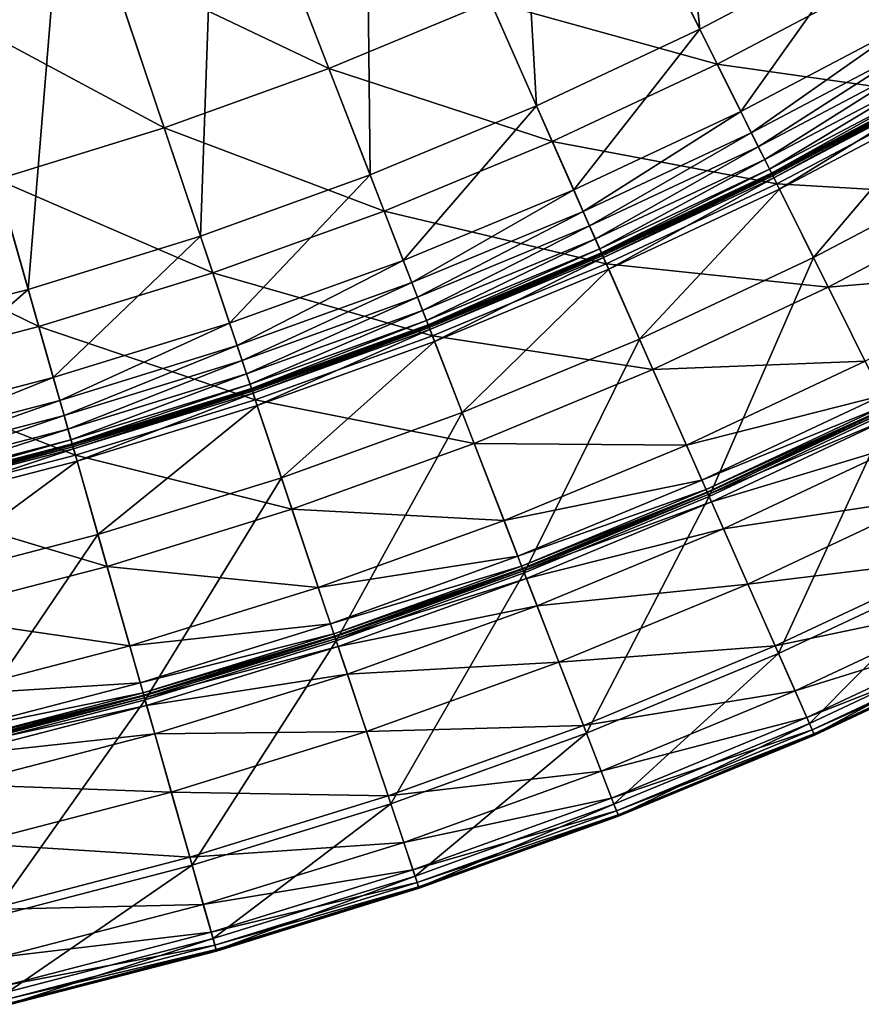
# Model space of a CAD drawing. Extents: x -144 to 144, y -144 to 144.
# Drawn here: x 33 to 60, y -140 to -109 of the extents above; entities that cross this region are included whole.
import ezdxf

# ---------------------------------------------------------------- set-up
doc = ezdxf.new("R2010")
doc.units = 0
doc.header["$MEASUREMENT"] = 0
doc.layers.get('0').update_dxf_attribs({"linetype": 'CONTINUOUS'})

msp = doc.modelspace()

# ---------------------------------------------------------------- linework, layer by layer
for points in [[(54.65, -109.74, 43.43), (53.17, -95.448, 43.43), (48.705, -97.802, 43.43)], [(54.65, -109.74, 43.43), (59.661, -107.099, 43.43), (53.17, -95.448, 43.43)], [(49.523, -112.147, 43.43), (48.705, -97.802, 43.43), (44.136, -99.946, 43.43)], [(49.523, -112.147, 43.43), (54.65, -109.74, 43.43), (48.705, -97.802, 43.43)], [(44.291, -114.314, 43.43), (44.136, -99.946, 43.43), (39.472, -101.878, 43.43)], [(44.291, -114.314, 43.43), (49.523, -112.147, 43.43), (44.136, -99.946, 43.43)], [(38.963, -116.237, 43.43), (39.472, -101.878, 43.43), (34.724, -103.592, 43.43)], [(38.963, -116.237, 43.43), (44.291, -114.314, 43.43), (39.472, -101.878, 43.43)], [(33.553, -117.913, 43.43), (34.724, -103.592, 43.43), (29.903, -105.085, 43.43)], [(33.553, -117.913, 43.43), (38.963, -116.237, 43.43), (34.724, -103.592, 43.43)], [(61.065, -109.619, 43.43), (64.544, -104.23, 43.43), (59.661, -107.099, 43.43)], [(28.071, -119.336, 43.43), (33.553, -117.913, 43.43), (29.903, -105.085, 43.43)], [(42.995, -110.97, -0.706), (36.091, -107.669, -2.911), (41.026, -105.887, -2.911)], [(48.075, -108.866, -0.706), (42.995, -110.97, -0.706), (41.026, -105.887, -2.911)], [(55.193, -110.831, 1.348), (48.075, -108.866, -0.706), (53.052, -106.53, -0.706)], [(60.254, -108.164, 1.348), (55.193, -110.831, 1.348), (53.052, -106.53, -0.706)], [(55.936, -112.322, 43.43), (59.661, -107.099, 43.43), (54.65, -109.74, 43.43)], [(55.936, -112.322, 43.43), (61.065, -109.619, 43.43), (59.661, -107.099, 43.43)], [(37.823, -112.837, -0.706), (31.08, -109.221, -2.911), (36.091, -107.669, -2.911)], [(42.995, -110.97, -0.706), (37.823, -112.837, -0.706), (36.091, -107.669, -2.911)], [(62.3, -111.836, 3.281), (55.193, -110.831, 1.348), (60.254, -108.164, 1.348)], [(50.015, -113.261, 1.348), (42.995, -110.97, -0.706), (48.075, -108.866, -0.706)], [(55.193, -110.831, 1.348), (50.015, -113.261, 1.348), (48.075, -108.866, -0.706)], [(37.823, -112.837, -0.706), (32.571, -114.463, -0.706), (31.08, -109.221, -2.911)], [(50.689, -114.786, 43.43), (54.65, -109.74, 43.43), (49.523, -112.147, 43.43)], [(50.689, -114.786, 43.43), (55.936, -112.322, 43.43), (54.65, -109.74, 43.43)], [(56.269, -112.991, 43.43), (61.065, -109.619, 43.43), (55.936, -112.322, 43.43)], [(56.269, -112.991, 43.43), (61.428, -110.272, 43.43), (61.065, -109.619, 43.43)], [(56.489, -113.432, 43.43), (61.428, -110.272, 43.43), (56.269, -112.991, 43.43)], [(56.489, -113.432, 43.43), (61.668, -110.703, 43.43), (61.428, -110.272, 43.43)], [(56.688, -113.833, 43.421), (61.668, -110.703, 43.43), (56.489, -113.432, 43.43)], [(56.688, -113.833, 43.421), (61.886, -111.094, 43.421), (61.668, -110.703, 43.43)], [(44.731, -115.45, 1.348), (37.823, -112.837, -0.706), (42.995, -110.97, -0.706)], [(50.015, -113.261, 1.348), (44.731, -115.45, 1.348), (42.995, -110.97, -0.706)], [(57.068, -114.594, 3.281), (50.015, -113.261, 1.348), (55.193, -110.831, 1.348)], [(62.3, -111.836, 3.281), (57.068, -114.594, 3.281), (55.193, -110.831, 1.348)], [(56.839, -114.136, 43.362), (61.886, -111.094, 43.421), (56.688, -113.833, 43.421)], [(56.839, -114.136, 43.362), (62.051, -111.389, 43.362), (61.886, -111.094, 43.421)], [(56.902, -114.262, 42.87), (62.051, -111.389, 43.362), (56.839, -114.136, 43.362)], [(56.902, -114.262, 42.87), (62.119, -111.512, 42.87), (62.051, -111.389, 43.362)], [(56.911, -114.279, 40.251), (62.119, -111.512, 42.87), (56.902, -114.262, 42.87)], [(56.911, -114.279, 40.251), (62.129, -111.529, 40.251), (62.119, -111.512, 42.87)], [(56.912, -114.282, 26.084), (62.129, -111.529, 28.746), (56.911, -114.279, 28.746)], [(56.911, -114.279, 28.746), (62.129, -111.529, 28.746), (62.129, -111.529, 34.507)], [(56.911, -114.279, 28.746), (62.129, -111.529, 34.507), (56.911, -114.279, 34.507)], [(56.911, -114.279, 34.507), (62.129, -111.529, 34.507), (62.129, -111.529, 40.251)], [(56.911, -114.279, 34.507), (62.129, -111.529, 40.251), (56.911, -114.279, 40.251)], [(56.912, -114.282, 26.084), (62.13, -111.532, 26.084), (62.129, -111.529, 28.746)], [(56.921, -114.3, 25.549), (62.13, -111.532, 26.084), (56.912, -114.282, 26.084)], [(56.921, -114.3, 25.549), (62.14, -111.549, 25.549), (62.13, -111.532, 26.084)], [(56.943, -114.344, 25.47), (62.14, -111.549, 25.549), (56.921, -114.3, 25.549)], [(56.943, -114.344, 25.47), (62.163, -111.592, 25.47), (62.14, -111.549, 25.549)], [(56.972, -114.403, 25.459), (62.163, -111.592, 25.47), (56.943, -114.344, 25.47)], [(56.972, -114.403, 25.459), (62.196, -111.65, 25.459), (62.163, -111.592, 25.47)], [(57.152, -114.763, 25.459), (62.196, -111.65, 25.459), (56.972, -114.403, 25.459)], [(57.152, -114.763, 25.459), (62.391, -112.001, 25.459), (62.196, -111.65, 25.459)], [(64.066, -115.008, 5.088), (57.068, -114.594, 3.281), (62.3, -111.836, 3.281)], [(58.222, -116.913, 25.459), (62.391, -112.001, 25.459), (57.152, -114.763, 25.459)], [(58.222, -116.913, 25.459), (63.56, -114.099, 25.459), (62.391, -112.001, 25.459)], [(45.333, -117.004, 43.43), (49.523, -112.147, 43.43), (44.291, -114.314, 43.43)], [(45.333, -117.004, 43.43), (50.689, -114.786, 43.43), (49.523, -112.147, 43.43)], [(50.99, -115.469, 43.43), (55.936, -112.322, 43.43), (50.689, -114.786, 43.43)], [(50.99, -115.469, 43.43), (56.269, -112.991, 43.43), (55.936, -112.322, 43.43)], [(39.351, -117.393, 1.348), (32.571, -114.463, -0.706), (37.823, -112.837, -0.706)], [(44.731, -115.45, 1.348), (39.351, -117.393, 1.348), (37.823, -112.837, -0.706)], [(51.189, -115.92, 43.43), (56.269, -112.991, 43.43), (50.99, -115.469, 43.43)], [(51.189, -115.92, 43.43), (56.489, -113.432, 43.43), (56.269, -112.991, 43.43)], [(51.714, -117.107, 3.281), (44.731, -115.45, 1.348), (50.015, -113.261, 1.348)], [(57.068, -114.594, 3.281), (51.714, -117.107, 3.281), (50.015, -113.261, 1.348)], [(51.37, -116.329, 43.421), (56.489, -113.432, 43.43), (51.189, -115.92, 43.43)], [(51.37, -116.329, 43.421), (56.688, -113.833, 43.421), (56.489, -113.432, 43.43)], [(51.507, -116.639, 43.362), (56.688, -113.833, 43.421), (51.37, -116.329, 43.421)], [(51.507, -116.639, 43.362), (56.839, -114.136, 43.362), (56.688, -113.833, 43.421)], [(51.564, -116.767, 42.87), (56.839, -114.136, 43.362), (51.507, -116.639, 43.362)], [(51.564, -116.767, 42.87), (56.902, -114.262, 42.87), (56.839, -114.136, 43.362)], [(60.63, -121.747, 25.459), (63.56, -114.099, 25.459), (58.222, -116.913, 25.459)], [(33.886, -119.084, 1.348), (27.25, -115.845, -0.706), (32.571, -114.463, -0.706)], [(39.351, -117.393, 1.348), (33.886, -119.084, 1.348), (32.571, -114.463, -0.706)], [(39.88, -118.972, 43.43), (44.291, -114.314, 43.43), (38.963, -116.237, 43.43)], [(39.88, -118.972, 43.43), (45.333, -117.004, 43.43), (44.291, -114.314, 43.43)], [(51.572, -116.786, 40.251), (56.902, -114.262, 42.87), (51.564, -116.767, 42.87)], [(51.572, -116.786, 40.251), (56.911, -114.279, 40.251), (56.902, -114.262, 42.87)], [(51.573, -116.788, 26.084), (56.911, -114.279, 28.746), (51.572, -116.786, 28.746)], [(51.572, -116.786, 28.746), (56.911, -114.279, 28.746), (56.911, -114.279, 34.507)], [(51.572, -116.786, 28.746), (56.911, -114.279, 34.507), (51.572, -116.786, 34.507)], [(51.572, -116.786, 34.507), (56.911, -114.279, 34.507), (56.911, -114.279, 40.251)], [(51.572, -116.786, 34.507), (56.911, -114.279, 40.251), (51.572, -116.786, 40.251)], [(51.573, -116.788, 26.084), (56.912, -114.282, 26.084), (56.911, -114.279, 28.746)], [(51.581, -116.807, 25.549), (56.912, -114.282, 26.084), (51.573, -116.788, 26.084)], [(51.581, -116.807, 25.549), (56.921, -114.3, 25.549), (56.912, -114.282, 26.084)], [(51.601, -116.851, 25.47), (56.921, -114.3, 25.549), (51.581, -116.807, 25.549)], [(51.601, -116.851, 25.47), (56.943, -114.344, 25.47), (56.921, -114.3, 25.549)], [(51.627, -116.911, 25.459), (56.943, -114.344, 25.47), (51.601, -116.851, 25.47)], [(51.627, -116.911, 25.459), (56.972, -114.403, 25.459), (56.943, -114.344, 25.47)], [(51.79, -117.279, 25.459), (56.972, -114.403, 25.459), (51.627, -116.911, 25.459)], [(51.79, -117.279, 25.459), (57.152, -114.763, 25.459), (56.972, -114.403, 25.459)], [(45.603, -117.7, 43.43), (50.689, -114.786, 43.43), (45.333, -117.004, 43.43)], [(45.603, -117.7, 43.43), (50.99, -115.469, 43.43), (50.689, -114.786, 43.43)], [(58.686, -117.844, 5.088), (51.714, -117.107, 3.281), (57.068, -114.594, 3.281)], [(52.76, -119.476, 25.459), (57.152, -114.763, 25.459), (51.79, -117.279, 25.459)], [(52.76, -119.476, 25.459), (58.222, -116.913, 25.459), (57.152, -114.763, 25.459)], [(64.066, -115.008, 5.088), (58.686, -117.844, 5.088), (57.068, -114.594, 3.281)], [(65.331, -117.278, 6.458), (58.686, -117.844, 5.088), (64.066, -115.008, 5.088)], [(46.25, -119.37, 3.281), (39.351, -117.393, 1.348), (44.731, -115.45, 1.348)], [(51.714, -117.107, 3.281), (46.25, -119.37, 3.281), (44.731, -115.45, 1.348)], [(45.781, -118.16, 43.43), (50.99, -115.469, 43.43), (45.603, -117.7, 43.43)], [(45.781, -118.16, 43.43), (51.189, -115.92, 43.43), (50.99, -115.469, 43.43)], [(33.886, -119.084, 1.348), (28.35, -120.522, 1.348), (27.25, -115.845, -0.706)], [(45.942, -118.577, 43.421), (51.189, -115.92, 43.43), (45.781, -118.16, 43.43)], [(45.942, -118.577, 43.421), (51.37, -116.329, 43.421), (51.189, -115.92, 43.43)], [(34.342, -120.687, 43.43), (38.963, -116.237, 43.43), (33.553, -117.913, 43.43)], [(34.342, -120.687, 43.43), (39.88, -118.972, 43.43), (38.963, -116.237, 43.43)], [(46.065, -118.893, 43.362), (51.37, -116.329, 43.421), (45.942, -118.577, 43.421)], [(46.065, -118.893, 43.362), (51.507, -116.639, 43.362), (51.37, -116.329, 43.421)], [(46.115, -119.024, 42.87), (51.507, -116.639, 43.362), (46.065, -118.893, 43.362)], [(46.115, -119.024, 42.87), (51.564, -116.767, 42.87), (51.507, -116.639, 43.362)], [(46.123, -119.042, 40.251), (51.564, -116.767, 42.87), (46.115, -119.024, 42.87)], [(46.123, -119.042, 40.251), (51.572, -116.786, 40.251), (51.564, -116.767, 42.87)], [(46.124, -119.045, 26.084), (51.572, -116.786, 28.746), (46.123, -119.042, 28.746)], [(46.123, -119.042, 28.746), (51.572, -116.786, 28.746), (51.572, -116.786, 34.507)], [(46.123, -119.042, 28.746), (51.572, -116.786, 34.507), (46.123, -119.042, 34.507)], [(46.123, -119.042, 34.507), (51.572, -116.786, 34.507), (51.572, -116.786, 40.251)], [(46.123, -119.042, 34.507), (51.572, -116.786, 40.251), (46.123, -119.042, 40.251)], [(46.124, -119.045, 26.084), (51.573, -116.788, 26.084), (51.572, -116.786, 28.746)], [(46.131, -119.064, 25.549), (51.573, -116.788, 26.084), (46.124, -119.045, 26.084)], [(46.131, -119.064, 25.549), (51.581, -116.807, 25.549), (51.573, -116.788, 26.084)], [(46.148, -119.109, 25.47), (51.581, -116.807, 25.549), (46.131, -119.064, 25.549)], [(46.148, -119.109, 25.47), (51.601, -116.851, 25.47), (51.581, -116.807, 25.549)], [(46.172, -119.171, 25.459), (51.601, -116.851, 25.47), (46.148, -119.109, 25.47)], [(46.172, -119.171, 25.459), (51.627, -116.911, 25.459), (51.601, -116.851, 25.47)], [(46.318, -119.546, 25.459), (51.627, -116.911, 25.459), (46.172, -119.171, 25.459)], [(46.318, -119.546, 25.459), (51.79, -117.279, 25.459), (51.627, -116.911, 25.459)], [(54.942, -124.417, 25.459), (58.222, -116.913, 25.459), (52.76, -119.476, 25.459)], [(54.942, -124.417, 25.459), (60.63, -121.747, 25.459), (58.222, -116.913, 25.459)], [(40.117, -119.68, 43.43), (45.333, -117.004, 43.43), (39.88, -118.972, 43.43)], [(40.117, -119.68, 43.43), (45.603, -117.7, 43.43), (45.333, -117.004, 43.43)], [(53.18, -120.428, 5.088), (46.25, -119.37, 3.281), (51.714, -117.107, 3.281)], [(58.686, -117.844, 5.088), (53.18, -120.428, 5.088), (51.714, -117.107, 3.281)], [(40.687, -121.379, 3.281), (33.886, -119.084, 1.348), (39.351, -117.393, 1.348)], [(46.25, -119.37, 3.281), (40.687, -121.379, 3.281), (39.351, -117.393, 1.348)], [(47.185, -121.785, 25.459), (51.79, -117.279, 25.459), (46.318, -119.546, 25.459)], [(47.185, -121.785, 25.459), (52.76, -119.476, 25.459), (51.79, -117.279, 25.459)], [(65.331, -117.278, 6.458), (59.844, -120.169, 6.458), (58.686, -117.844, 5.088)], [(40.274, -120.148, 43.43), (45.603, -117.7, 43.43), (40.117, -119.68, 43.43)], [(40.274, -120.148, 43.43), (45.781, -118.16, 43.43), (45.603, -117.7, 43.43)], [(59.844, -120.169, 6.458), (53.18, -120.428, 5.088), (58.686, -117.844, 5.088)], [(28.731, -122.144, 43.43), (33.553, -117.913, 43.43), (28.071, -119.336, 43.43)], [(28.731, -122.144, 43.43), (34.342, -120.687, 43.43), (33.553, -117.913, 43.43)], [(40.416, -120.572, 43.421), (45.781, -118.16, 43.43), (40.274, -120.148, 43.43)], [(40.416, -120.572, 43.421), (45.942, -118.577, 43.421), (45.781, -118.16, 43.43)], [(40.524, -120.893, 43.362), (45.942, -118.577, 43.421), (40.416, -120.572, 43.421)], [(40.524, -120.893, 43.362), (46.065, -118.893, 43.362), (45.942, -118.577, 43.421)], [(35.037, -123.128, 3.281), (28.35, -120.522, 1.348), (33.886, -119.084, 1.348)], [(40.687, -121.379, 3.281), (35.037, -123.128, 3.281), (33.886, -119.084, 1.348)], [(34.547, -121.405, 43.43), (39.88, -118.972, 43.43), (34.342, -120.687, 43.43)], [(34.547, -121.405, 43.43), (40.117, -119.68, 43.43), (39.88, -118.972, 43.43)], [(40.569, -121.026, 42.87), (46.065, -118.893, 43.362), (40.524, -120.893, 43.362)], [(40.569, -121.026, 42.87), (46.115, -119.024, 42.87), (46.065, -118.893, 43.362)], [(40.575, -121.045, 40.251), (46.115, -119.024, 42.87), (40.569, -121.026, 42.87)], [(40.575, -121.045, 40.251), (46.123, -119.042, 40.251), (46.115, -119.024, 42.87)], [(40.576, -121.048, 26.084), (46.123, -119.042, 28.746), (40.575, -121.045, 28.746)], [(40.575, -121.045, 28.746), (46.123, -119.042, 28.746), (46.123, -119.042, 34.507)], [(40.575, -121.045, 28.746), (46.123, -119.042, 34.507), (40.575, -121.045, 34.507)], [(40.575, -121.045, 34.507), (46.123, -119.042, 34.507), (46.123, -119.042, 40.251)], [(40.575, -121.045, 34.507), (46.123, -119.042, 40.251), (40.575, -121.045, 40.251)], [(40.576, -121.048, 26.084), (46.124, -119.045, 26.084), (46.123, -119.042, 28.746)], [(40.582, -121.067, 25.549), (46.124, -119.045, 26.084), (40.576, -121.048, 26.084)], [(40.582, -121.067, 25.549), (46.131, -119.064, 25.549), (46.124, -119.045, 26.084)], [(40.598, -121.113, 25.47), (46.131, -119.064, 25.549), (40.582, -121.067, 25.549)], [(40.598, -121.113, 25.47), (46.148, -119.109, 25.47), (46.131, -119.064, 25.549)], [(40.619, -121.176, 25.459), (46.148, -119.109, 25.47), (40.598, -121.113, 25.47)], [(40.619, -121.176, 25.459), (46.172, -119.171, 25.459), (46.148, -119.109, 25.47)], [(40.747, -121.557, 25.459), (46.172, -119.171, 25.459), (40.619, -121.176, 25.459)], [(47.561, -122.755, 5.088), (40.687, -121.379, 3.281), (46.25, -119.37, 3.281)], [(40.747, -121.557, 25.459), (46.318, -119.546, 25.459), (46.172, -119.171, 25.459)], [(53.18, -120.428, 5.088), (47.561, -122.755, 5.088), (46.25, -119.37, 3.281)], [(34.682, -121.879, 43.43), (40.117, -119.68, 43.43), (34.547, -121.405, 43.43)], [(34.682, -121.879, 43.43), (40.274, -120.148, 43.43), (40.117, -119.68, 43.43)], [(41.51, -123.834, 25.459), (46.318, -119.546, 25.459), (40.747, -121.557, 25.459)], [(41.51, -123.834, 25.459), (47.185, -121.785, 25.459), (46.318, -119.546, 25.459)], [(49.137, -126.822, 25.459), (52.76, -119.476, 25.459), (47.185, -121.785, 25.459)], [(49.137, -126.822, 25.459), (54.942, -124.417, 25.459), (52.76, -119.476, 25.459)], [(34.804, -122.31, 43.421), (40.274, -120.148, 43.43), (34.682, -121.879, 43.43)], [(34.804, -122.31, 43.421), (40.416, -120.572, 43.421), (40.274, -120.148, 43.43)], [(59.844, -120.169, 6.458), (54.23, -122.805, 6.458), (53.18, -120.428, 5.088)], [(60.381, -121.247, 7.131), (54.23, -122.805, 6.458), (59.844, -120.169, 6.458)], [(35.037, -123.128, 3.281), (29.312, -124.614, 3.281), (28.35, -120.522, 1.348)], [(34.897, -122.636, 43.362), (40.416, -120.572, 43.421), (34.804, -122.31, 43.421)], [(34.897, -122.636, 43.362), (40.524, -120.893, 43.362), (40.416, -120.572, 43.421)], [(54.23, -122.805, 6.458), (47.561, -122.755, 5.088), (53.18, -120.428, 5.088)], [(28.902, -122.871, 43.43), (34.342, -120.687, 43.43), (28.731, -122.144, 43.43)], [(28.902, -122.871, 43.43), (34.547, -121.405, 43.43), (34.342, -120.687, 43.43)], [(34.935, -122.771, 42.87), (40.524, -120.893, 43.362), (34.897, -122.636, 43.362)], [(34.935, -122.771, 42.87), (40.569, -121.026, 42.87), (40.524, -120.893, 43.362)], [(34.941, -122.79, 40.251), (40.569, -121.026, 42.87), (34.935, -122.771, 42.87)], [(34.941, -122.79, 40.251), (40.575, -121.045, 40.251), (40.569, -121.026, 42.87)], [(34.942, -122.793, 26.084), (40.575, -121.045, 28.746), (34.941, -122.79, 28.746)], [(34.941, -122.79, 28.746), (40.575, -121.045, 28.746), (40.575, -121.045, 34.507)], [(34.941, -122.79, 28.746), (40.575, -121.045, 34.507), (34.941, -122.79, 34.507)], [(34.941, -122.79, 34.507), (40.575, -121.045, 34.507), (40.575, -121.045, 40.251)], [(34.941, -122.79, 34.507), (40.575, -121.045, 40.251), (34.941, -122.79, 40.251)], [(34.942, -122.793, 26.084), (40.576, -121.048, 26.084), (40.575, -121.045, 28.746)], [(34.947, -122.812, 25.549), (40.576, -121.048, 26.084), (34.942, -122.793, 26.084)], [(34.947, -122.812, 25.549), (40.582, -121.067, 25.549), (40.576, -121.048, 26.084)], [(34.96, -122.859, 25.47), (40.582, -121.067, 25.549), (34.947, -122.812, 25.549)], [(34.96, -122.859, 25.47), (40.598, -121.113, 25.47), (40.582, -121.067, 25.549)], [(34.978, -122.922, 25.459), (40.598, -121.113, 25.47), (34.96, -122.859, 25.47)], [(34.978, -122.922, 25.459), (40.619, -121.176, 25.459), (40.598, -121.113, 25.47)], [(35.088, -123.309, 25.459), (40.619, -121.176, 25.459), (34.978, -122.922, 25.459)], [(35.088, -123.309, 25.459), (40.747, -121.557, 25.459), (40.619, -121.176, 25.459)], [(60.381, -121.247, 7.131), (54.716, -123.906, 7.131), (54.23, -122.805, 6.458)], [(60.528, -121.542, 7.366), (54.716, -123.906, 7.131), (60.381, -121.247, 7.131)], [(29.015, -123.351, 43.43), (34.547, -121.405, 43.43), (28.902, -122.871, 43.43)], [(29.015, -123.351, 43.43), (34.682, -121.879, 43.43), (34.547, -121.405, 43.43)], [(41.84, -124.821, 5.088), (35.037, -123.128, 3.281), (40.687, -121.379, 3.281)], [(35.746, -125.619, 25.459), (40.747, -121.557, 25.459), (35.088, -123.309, 25.459)], [(35.746, -125.619, 25.459), (41.51, -123.834, 25.459), (40.747, -121.557, 25.459)], [(47.561, -122.755, 5.088), (41.84, -124.821, 5.088), (40.687, -121.379, 3.281)], [(60.528, -121.542, 7.366), (54.849, -124.207, 7.366), (54.716, -123.906, 7.131)], [(60.563, -121.614, 7.589), (54.849, -124.207, 7.366), (60.528, -121.542, 7.366)], [(29.118, -123.787, 43.421), (34.682, -121.879, 43.43), (29.015, -123.351, 43.43)], [(29.118, -123.787, 43.421), (34.804, -122.31, 43.421), (34.682, -121.879, 43.43)], [(43.226, -128.955, 25.459), (47.185, -121.785, 25.459), (41.51, -123.834, 25.459)], [(43.226, -128.955, 25.459), (49.137, -126.822, 25.459), (47.185, -121.785, 25.459)], [(60.563, -121.614, 7.589), (54.882, -124.281, 7.589), (54.849, -124.207, 7.366)], [(60.568, -121.624, 8.371), (54.882, -124.281, 7.589), (60.563, -121.614, 7.589)], [(60.568, -121.624, 8.371), (54.886, -124.291, 8.371), (54.882, -124.281, 7.589)], [(60.572, -121.632, 13.298), (54.886, -124.291, 13.039), (60.568, -121.624, 13.039)], [(60.568, -121.624, 13.039), (54.886, -124.291, 13.039), (54.886, -124.291, 12.658)], [(60.568, -121.624, 13.039), (54.886, -124.291, 12.658), (60.568, -121.624, 12.658)], [(60.568, -121.624, 12.658), (54.886, -124.291, 12.658), (54.886, -124.291, 11.742)], [(60.568, -121.624, 12.658), (54.886, -124.291, 11.742), (60.568, -121.624, 11.742)], [(60.568, -121.624, 11.742), (54.886, -124.291, 11.742), (54.886, -124.291, 10.032)], [(60.568, -121.624, 11.742), (54.886, -124.291, 10.032), (60.568, -121.624, 10.032)], [(60.568, -121.624, 10.032), (54.886, -124.291, 10.032), (54.886, -124.291, 8.371)], [(60.568, -121.624, 10.032), (54.886, -124.291, 8.371), (60.568, -121.624, 8.371)], [(60.572, -121.632, 13.298), (54.89, -124.299, 13.298), (54.886, -124.291, 13.039)], [(60.6, -121.687, 13.49), (54.89, -124.299, 13.298), (60.572, -121.632, 13.298)], [(60.6, -121.687, 13.49), (54.915, -124.356, 13.49), (54.89, -124.299, 13.298)], [(60.713, -121.914, 13.568), (54.915, -124.356, 13.49), (60.6, -121.687, 13.49)], [(60.713, -121.914, 13.568), (55.017, -124.587, 13.568), (54.915, -124.356, 13.49)], [(57.124, -129.358, 25.459), (60.63, -121.747, 25.459), (54.942, -124.417, 25.459)], [(61.125, -122.742, 13.58), (55.017, -124.587, 13.568), (60.713, -121.914, 13.568)], [(57.124, -129.358, 25.459), (63.038, -126.582, 25.459), (60.63, -121.747, 25.459)], [(29.195, -124.116, 43.362), (34.804, -122.31, 43.421), (29.118, -123.787, 43.421)], [(29.195, -124.116, 43.362), (34.897, -122.636, 43.362), (34.804, -122.31, 43.421)], [(29.227, -124.253, 42.87), (34.897, -122.636, 43.362), (29.195, -124.116, 43.362)], [(29.227, -124.253, 42.87), (34.935, -122.771, 42.87), (34.897, -122.636, 43.362)], [(29.232, -124.272, 40.251), (34.935, -122.771, 42.87), (29.227, -124.253, 42.87)], [(29.232, -124.272, 40.251), (34.941, -122.79, 40.251), (34.935, -122.771, 42.87)], [(29.233, -124.275, 26.084), (34.941, -122.79, 28.746), (29.232, -124.272, 28.746)], [(29.232, -124.272, 28.746), (34.941, -122.79, 28.746), (34.941, -122.79, 34.507)], [(29.232, -124.272, 28.746), (34.941, -122.79, 34.507), (29.232, -124.272, 34.507)], [(29.232, -124.272, 34.507), (34.941, -122.79, 34.507), (34.941, -122.79, 40.251)], [(29.232, -124.272, 34.507), (34.941, -122.79, 40.251), (29.232, -124.272, 40.251)], [(29.233, -124.275, 26.084), (34.942, -122.793, 26.084), (34.941, -122.79, 28.746)], [(29.237, -124.295, 25.549), (34.942, -122.793, 26.084), (29.233, -124.275, 26.084)], [(29.237, -124.295, 25.549), (34.947, -122.812, 25.549), (34.942, -122.793, 26.084)], [(29.248, -124.342, 25.47), (34.947, -122.812, 25.549), (29.237, -124.295, 25.549)], [(29.248, -124.342, 25.47), (34.96, -122.859, 25.47), (34.947, -122.812, 25.549)], [(48.5, -125.178, 6.458), (41.84, -124.821, 5.088), (47.561, -122.755, 5.088)], [(54.23, -122.805, 6.458), (48.5, -125.178, 6.458), (47.561, -122.755, 5.088)], [(54.716, -123.906, 7.131), (48.5, -125.178, 6.458), (54.23, -122.805, 6.458)], [(61.125, -122.742, 13.58), (55.391, -125.434, 13.58), (55.017, -124.587, 13.568)], [(61.972, -124.443, 13.58), (55.391, -125.434, 13.58), (61.125, -122.742, 13.58)], [(29.263, -124.406, 25.459), (34.96, -122.859, 25.47), (29.248, -124.342, 25.47)], [(29.263, -124.406, 25.459), (34.978, -122.922, 25.459), (34.96, -122.859, 25.47)], [(29.356, -124.798, 25.459), (34.978, -122.922, 25.459), (29.263, -124.406, 25.459)], [(36.031, -126.62, 5.088), (29.312, -124.614, 3.281), (35.037, -123.128, 3.281)], [(29.356, -124.798, 25.459), (35.088, -123.309, 25.459), (34.978, -122.922, 25.459)], [(41.84, -124.821, 5.088), (36.031, -126.62, 5.088), (35.037, -123.128, 3.281)], [(29.906, -127.136, 25.459), (35.088, -123.309, 25.459), (29.356, -124.798, 25.459)], [(29.906, -127.136, 25.459), (35.746, -125.619, 25.459), (35.088, -123.309, 25.459)], [(37.224, -130.814, 25.459), (41.51, -123.834, 25.459), (35.746, -125.619, 25.459)], [(37.224, -130.814, 25.459), (43.226, -128.955, 25.459), (41.51, -123.834, 25.459)], [(54.716, -123.906, 7.131), (48.935, -126.301, 7.131), (48.5, -125.178, 6.458)], [(54.849, -124.207, 7.366), (48.935, -126.301, 7.131), (54.716, -123.906, 7.131)], [(54.849, -124.207, 7.366), (49.054, -126.608, 7.366), (48.935, -126.301, 7.131)], [(54.882, -124.281, 7.589), (49.054, -126.608, 7.366), (54.849, -124.207, 7.366)], [(54.882, -124.281, 7.589), (49.083, -126.682, 7.589), (49.054, -126.608, 7.366)], [(54.886, -124.291, 8.371), (49.083, -126.682, 7.589), (54.882, -124.281, 7.589)], [(54.886, -124.291, 8.371), (49.087, -126.693, 8.371), (49.083, -126.682, 7.589)], [(54.89, -124.299, 13.298), (49.087, -126.693, 13.039), (54.886, -124.291, 13.039)], [(54.886, -124.291, 13.039), (49.087, -126.693, 13.039), (49.087, -126.693, 12.658)], [(54.886, -124.291, 13.039), (49.087, -126.693, 12.658), (54.886, -124.291, 12.658)], [(54.886, -124.291, 12.658), (49.087, -126.693, 12.658), (49.087, -126.693, 11.742)], [(54.886, -124.291, 12.658), (49.087, -126.693, 11.742), (54.886, -124.291, 11.742)], [(54.886, -124.291, 11.742), (49.087, -126.693, 11.742), (49.087, -126.693, 10.032)], [(54.886, -124.291, 11.742), (49.087, -126.693, 10.032), (54.886, -124.291, 10.032)], [(54.886, -124.291, 10.032), (49.087, -126.693, 10.032), (49.087, -126.693, 8.371)], [(54.886, -124.291, 10.032), (49.087, -126.693, 8.371), (54.886, -124.291, 8.371)], [(54.89, -124.299, 13.298), (49.09, -126.701, 13.298), (49.087, -126.693, 13.039)], [(54.915, -124.356, 13.49), (49.09, -126.701, 13.298), (54.89, -124.299, 13.298)], [(54.915, -124.356, 13.49), (49.112, -126.759, 13.49), (49.09, -126.701, 13.298)], [(55.017, -124.587, 13.568), (49.112, -126.759, 13.49), (54.915, -124.356, 13.49)], [(36.031, -126.62, 5.088), (30.144, -128.148, 5.088), (29.312, -124.614, 3.281)], [(55.017, -124.587, 13.568), (49.204, -126.995, 13.568), (49.112, -126.759, 13.49)], [(51.088, -131.858, 25.459), (54.942, -124.417, 25.459), (49.137, -126.822, 25.459)], [(55.391, -125.434, 13.58), (49.204, -126.995, 13.568), (55.017, -124.587, 13.568)], [(51.088, -131.858, 25.459), (57.124, -129.358, 25.459), (54.942, -124.417, 25.459)], [(61.972, -124.443, 13.58), (56.158, -127.172, 13.58), (55.391, -125.434, 13.58)], [(62.922, -126.35, 13.58), (56.158, -127.172, 13.58), (61.972, -124.443, 13.58)], [(42.666, -127.284, 6.458), (36.031, -126.62, 5.088), (41.84, -124.821, 5.088)], [(48.5, -125.178, 6.458), (42.666, -127.284, 6.458), (41.84, -124.821, 5.088)], [(48.935, -126.301, 7.131), (42.666, -127.284, 6.458), (48.5, -125.178, 6.458)], [(31.142, -132.393, 25.459), (35.746, -125.619, 25.459), (29.906, -127.136, 25.459)], [(31.142, -132.393, 25.459), (37.224, -130.814, 25.459), (35.746, -125.619, 25.459)], [(55.391, -125.434, 13.58), (49.538, -127.858, 13.58), (49.204, -126.995, 13.568)], [(56.158, -127.172, 13.58), (49.538, -127.858, 13.58), (55.391, -125.434, 13.58)], [(48.935, -126.301, 7.131), (43.049, -128.426, 7.131), (42.666, -127.284, 6.458)], [(49.054, -126.608, 7.366), (43.049, -128.426, 7.131), (48.935, -126.301, 7.131)], [(62.922, -126.35, 13.58), (57.019, -129.12, 13.58), (56.158, -127.172, 13.58)], [(63.61, -127.731, 13.58), (57.019, -129.12, 13.58), (62.922, -126.35, 13.58)], [(36.742, -129.118, 6.458), (30.144, -128.148, 5.088), (36.031, -126.62, 5.088)], [(42.666, -127.284, 6.458), (36.742, -129.118, 6.458), (36.031, -126.62, 5.088)], [(49.054, -126.608, 7.366), (43.153, -128.738, 7.366), (43.049, -128.426, 7.131)], [(49.083, -126.682, 7.589), (43.153, -128.738, 7.366), (49.054, -126.608, 7.366)], [(49.083, -126.682, 7.589), (43.179, -128.814, 7.589), (43.153, -128.738, 7.366)], [(49.087, -126.693, 8.371), (43.179, -128.814, 7.589), (49.083, -126.682, 7.589)], [(49.087, -126.693, 8.371), (43.183, -128.825, 8.371), (43.179, -128.814, 7.589)], [(49.09, -126.701, 13.298), (43.183, -128.825, 13.039), (49.087, -126.693, 13.039)], [(49.087, -126.693, 13.039), (43.183, -128.825, 13.039), (43.183, -128.825, 12.658)], [(49.087, -126.693, 13.039), (43.183, -128.825, 12.658), (49.087, -126.693, 12.658)], [(49.087, -126.693, 12.658), (43.183, -128.825, 12.658), (43.183, -128.825, 11.742)], [(49.087, -126.693, 12.658), (43.183, -128.825, 11.742), (49.087, -126.693, 11.742)], [(49.087, -126.693, 11.742), (43.183, -128.825, 11.742), (43.183, -128.825, 10.032)], [(49.087, -126.693, 11.742), (43.183, -128.825, 10.032), (49.087, -126.693, 10.032)], [(49.087, -126.693, 10.032), (43.183, -128.825, 10.032), (43.183, -128.825, 8.371)], [(49.087, -126.693, 10.032), (43.183, -128.825, 8.371), (49.087, -126.693, 8.371)], [(49.09, -126.701, 13.298), (43.185, -128.833, 13.298), (43.183, -128.825, 13.039)], [(49.112, -126.759, 13.49), (43.185, -128.833, 13.298), (49.09, -126.701, 13.298)], [(49.112, -126.759, 13.49), (43.205, -128.892, 13.49), (43.185, -128.833, 13.298)], [(49.204, -126.995, 13.568), (43.205, -128.892, 13.49), (49.112, -126.759, 13.49)], [(44.943, -134.077, 25.459), (49.137, -126.822, 25.459), (43.226, -128.955, 25.459)], [(44.943, -134.077, 25.459), (51.088, -131.858, 25.459), (49.137, -126.822, 25.459)], [(58.093, -131.553, 25.451), (63.038, -126.582, 25.459), (57.124, -129.358, 25.459)], [(58.093, -131.553, 25.451), (64.107, -128.73, 25.451), (63.038, -126.582, 25.459)], [(49.204, -126.995, 13.568), (43.286, -129.132, 13.568), (43.205, -128.892, 13.49)], [(49.538, -127.858, 13.58), (43.286, -129.132, 13.568), (49.204, -126.995, 13.568)], [(56.158, -127.172, 13.58), (50.224, -129.63, 13.58), (49.538, -127.858, 13.58)], [(57.019, -129.12, 13.58), (50.224, -129.63, 13.58), (56.158, -127.172, 13.58)], [(43.049, -128.426, 7.131), (36.742, -129.118, 6.458), (42.666, -127.284, 6.458)], [(63.61, -127.731, 13.58), (57.642, -130.533, 13.58), (57.019, -129.12, 13.58)], [(64.014, -128.544, 13.58), (57.642, -130.533, 13.58), (63.61, -127.731, 13.58)], [(49.538, -127.858, 13.58), (43.58, -130.009, 13.58), (43.286, -129.132, 13.568)], [(50.224, -129.63, 13.58), (43.58, -130.009, 13.58), (49.538, -127.858, 13.58)], [(36.742, -129.118, 6.458), (30.739, -130.677, 6.458), (30.144, -128.148, 5.088)], [(43.049, -128.426, 7.131), (37.071, -130.277, 7.131), (36.742, -129.118, 6.458)], [(43.153, -128.738, 7.366), (37.071, -130.277, 7.131), (43.049, -128.426, 7.131)], [(64.014, -128.544, 13.58), (58.009, -131.363, 13.58), (57.642, -130.533, 13.58)], [(64.204, -128.923, 13.585), (58.009, -131.363, 13.58), (64.014, -128.544, 13.58)], [(43.153, -128.738, 7.366), (37.161, -130.593, 7.366), (37.071, -130.277, 7.131)], [(43.179, -128.814, 7.589), (37.161, -130.593, 7.366), (43.153, -128.738, 7.366)], [(43.179, -128.814, 7.589), (37.183, -130.67, 7.589), (37.161, -130.593, 7.366)], [(43.183, -128.825, 8.371), (37.183, -130.67, 7.589), (43.179, -128.814, 7.589)], [(43.183, -128.825, 8.371), (37.186, -130.681, 8.371), (37.183, -130.67, 7.589)], [(43.185, -128.833, 13.298), (37.186, -130.681, 13.039), (43.183, -128.825, 13.039)], [(43.183, -128.825, 13.039), (37.186, -130.681, 13.039), (37.186, -130.681, 12.658)], [(43.183, -128.825, 13.039), (37.186, -130.681, 12.658), (43.183, -128.825, 12.658)], [(43.183, -128.825, 12.658), (37.186, -130.681, 12.658), (37.186, -130.681, 11.742)], [(43.183, -128.825, 12.658), (37.186, -130.681, 11.742), (43.183, -128.825, 11.742)], [(43.183, -128.825, 11.742), (37.186, -130.681, 11.742), (37.186, -130.681, 10.032)], [(43.183, -128.825, 11.742), (37.186, -130.681, 10.032), (43.183, -128.825, 10.032)], [(43.183, -128.825, 10.032), (37.186, -130.681, 10.032), (37.186, -130.681, 8.371)], [(43.183, -128.825, 10.032), (37.186, -130.681, 8.371), (43.183, -128.825, 8.371)], [(43.185, -128.833, 13.298), (37.189, -130.69, 13.298), (37.186, -130.681, 13.039)], [(43.205, -128.892, 13.49), (37.189, -130.69, 13.298), (43.185, -128.833, 13.298)], [(43.205, -128.892, 13.49), (37.206, -130.749, 13.49), (37.189, -130.69, 13.298)], [(43.286, -129.132, 13.568), (37.206, -130.749, 13.49), (43.205, -128.892, 13.49)], [(38.702, -136.009, 25.459), (43.226, -128.955, 25.459), (37.224, -130.814, 25.459)], [(38.702, -136.009, 25.459), (44.943, -134.077, 25.459), (43.226, -128.955, 25.459)], [(64.204, -128.923, 13.585), (58.18, -131.751, 13.585), (58.009, -131.363, 13.58)], [(58.247, -131.902, 25.392), (64.107, -128.73, 25.451), (58.093, -131.553, 25.451)], [(64.267, -129.05, 13.625), (58.18, -131.751, 13.585), (64.204, -128.923, 13.585)], [(58.247, -131.902, 25.392), (64.277, -129.072, 25.392), (64.107, -128.73, 25.451)], [(37.071, -130.277, 7.131), (30.739, -130.677, 6.458), (36.742, -129.118, 6.458)], [(43.286, -129.132, 13.568), (37.275, -130.993, 13.568), (37.206, -130.749, 13.49)], [(43.58, -130.009, 13.58), (37.275, -130.993, 13.568), (43.286, -129.132, 13.568)], [(57.019, -129.12, 13.58), (50.994, -131.616, 13.58), (50.224, -129.63, 13.58)], [(57.642, -130.533, 13.58), (50.994, -131.616, 13.58), (57.019, -129.12, 13.58)], [(64.267, -129.05, 13.625), (58.237, -131.88, 13.625), (58.18, -131.751, 13.585)], [(64.285, -129.087, 13.948), (58.237, -131.88, 13.625), (64.267, -129.05, 13.625)], [(64.285, -129.087, 13.948), (58.254, -131.918, 13.948), (58.237, -131.88, 13.625)], [(58.255, -131.921, 25.023), (64.277, -129.072, 25.392), (58.247, -131.902, 25.392)], [(64.288, -129.092, 15.672), (58.254, -131.918, 13.948), (64.285, -129.087, 13.948)], [(64.288, -129.092, 15.672), (58.256, -131.923, 15.672), (58.254, -131.918, 13.948)], [(58.255, -131.921, 25.023), (64.286, -129.09, 25.023), (64.277, -129.072, 25.392)], [(58.256, -131.923, 23.254), (64.286, -129.09, 25.023), (58.255, -131.921, 25.023)], [(58.256, -131.923, 23.254), (64.288, -129.092, 23.254), (64.286, -129.09, 25.023)], [(64.288, -129.092, 23.254), (58.256, -131.923, 23.254), (58.256, -131.923, 19.455)], [(64.288, -129.092, 23.254), (58.256, -131.923, 19.455), (64.288, -129.092, 19.455)], [(64.288, -129.092, 19.455), (58.256, -131.923, 19.455), (58.256, -131.923, 15.672)], [(64.288, -129.092, 19.455), (58.256, -131.923, 15.672), (64.288, -129.092, 15.672)], [(50.224, -129.63, 13.58), (44.183, -131.81, 13.58), (43.58, -130.009, 13.58)], [(50.994, -131.616, 13.58), (44.183, -131.81, 13.58), (50.224, -129.63, 13.58)], [(51.955, -134.095, 25.451), (57.124, -129.358, 25.459), (51.088, -131.858, 25.459)], [(51.955, -134.095, 25.451), (58.093, -131.553, 25.451), (57.124, -129.358, 25.459)], [(43.58, -130.009, 13.58), (37.528, -131.883, 13.58), (37.275, -130.993, 13.568)], [(44.183, -131.81, 13.58), (37.528, -131.883, 13.58), (43.58, -130.009, 13.58)], [(37.071, -130.277, 7.131), (31.014, -131.849, 7.131), (30.739, -130.677, 6.458)], [(37.161, -130.593, 7.366), (31.014, -131.849, 7.131), (37.071, -130.277, 7.131)], [(57.642, -130.533, 13.58), (51.552, -133.055, 13.58), (50.994, -131.616, 13.58)], [(58.009, -131.363, 13.58), (51.552, -133.055, 13.58), (57.642, -130.533, 13.58)], [(37.161, -130.593, 7.366), (31.09, -132.17, 7.366), (31.014, -131.849, 7.131)], [(37.183, -130.67, 7.589), (31.09, -132.17, 7.366), (37.161, -130.593, 7.366)], [(37.183, -130.67, 7.589), (31.108, -132.248, 7.589), (31.09, -132.17, 7.366)], [(37.186, -130.681, 8.371), (31.108, -132.248, 7.589), (37.183, -130.67, 7.589)], [(37.186, -130.681, 8.371), (31.111, -132.259, 8.371), (31.108, -132.248, 7.589)], [(37.189, -130.69, 13.298), (31.111, -132.259, 13.039), (37.186, -130.681, 13.039)], [(37.186, -130.681, 13.039), (31.111, -132.259, 13.039), (31.111, -132.259, 12.658)], [(37.186, -130.681, 13.039), (31.111, -132.259, 12.658), (37.186, -130.681, 12.658)], [(37.186, -130.681, 12.658), (31.111, -132.259, 12.658), (31.111, -132.259, 11.742)], [(37.186, -130.681, 12.658), (31.111, -132.259, 11.742), (37.186, -130.681, 11.742)], [(37.186, -130.681, 11.742), (31.111, -132.259, 11.742), (31.111, -132.259, 10.032)], [(37.186, -130.681, 11.742), (31.111, -132.259, 10.032), (37.186, -130.681, 10.032)], [(37.186, -130.681, 10.032), (31.111, -132.259, 10.032), (31.111, -132.259, 8.371)], [(37.186, -130.681, 10.032), (31.111, -132.259, 8.371), (37.186, -130.681, 8.371)], [(37.189, -130.69, 13.298), (31.113, -132.268, 13.298), (31.111, -132.259, 13.039)], [(37.206, -130.749, 13.49), (31.113, -132.268, 13.298), (37.189, -130.69, 13.298)], [(37.206, -130.749, 13.49), (31.127, -132.328, 13.49), (31.113, -132.268, 13.298)], [(37.275, -130.993, 13.568), (31.127, -132.328, 13.49), (37.206, -130.749, 13.49)], [(32.379, -137.651, 25.459), (37.224, -130.814, 25.459), (31.142, -132.393, 25.459)], [(32.379, -137.651, 25.459), (38.702, -136.009, 25.459), (37.224, -130.814, 25.459)], [(37.275, -130.993, 13.568), (31.185, -132.574, 13.568), (31.127, -132.328, 13.49)], [(37.528, -131.883, 13.58), (31.185, -132.574, 13.568), (37.275, -130.993, 13.568)], [(58.009, -131.363, 13.58), (51.88, -133.901, 13.58), (51.552, -133.055, 13.58)], [(58.18, -131.751, 13.585), (51.88, -133.901, 13.58), (58.009, -131.363, 13.58)], [(44.183, -131.81, 13.58), (38.048, -133.71, 13.58), (37.528, -131.883, 13.58)], [(44.86, -133.83, 13.58), (38.048, -133.71, 13.58), (44.183, -131.81, 13.58)], [(50.994, -131.616, 13.58), (44.86, -133.83, 13.58), (44.183, -131.81, 13.58)], [(51.552, -133.055, 13.58), (44.86, -133.83, 13.58), (50.994, -131.616, 13.58)], [(58.18, -131.751, 13.585), (52.033, -134.297, 13.585), (51.88, -133.901, 13.58)], [(52.093, -134.451, 25.392), (58.093, -131.553, 25.451), (51.955, -134.095, 25.451)], [(58.237, -131.88, 13.625), (52.033, -134.297, 13.585), (58.18, -131.751, 13.585)], [(52.093, -134.451, 25.392), (58.247, -131.902, 25.392), (58.093, -131.553, 25.451)], [(37.528, -131.883, 13.58), (31.397, -133.475, 13.58), (31.185, -132.574, 13.568)], [(38.048, -133.71, 13.58), (31.397, -133.475, 13.58), (37.528, -131.883, 13.58)], [(45.706, -136.351, 25.451), (51.088, -131.858, 25.459), (44.943, -134.077, 25.459)], [(45.706, -136.351, 25.451), (51.955, -134.095, 25.451), (51.088, -131.858, 25.459)], [(58.237, -131.88, 13.625), (52.084, -134.429, 13.625), (52.033, -134.297, 13.585)], [(58.254, -131.918, 13.948), (52.084, -134.429, 13.625), (58.237, -131.88, 13.625)], [(58.254, -131.918, 13.948), (52.099, -134.467, 13.948), (52.084, -134.429, 13.625)], [(52.1, -134.47, 25.023), (58.247, -131.902, 25.392), (52.093, -134.451, 25.392)], [(58.256, -131.923, 15.672), (52.099, -134.467, 13.948), (58.254, -131.918, 13.948)], [(58.256, -131.923, 15.672), (52.101, -134.473, 15.672), (52.099, -134.467, 13.948)], [(52.1, -134.47, 25.023), (58.255, -131.921, 25.023), (58.247, -131.902, 25.392)], [(52.101, -134.473, 23.254), (58.255, -131.921, 25.023), (52.1, -134.47, 25.023)], [(52.101, -134.473, 23.254), (58.256, -131.923, 23.254), (58.255, -131.921, 25.023)], [(58.256, -131.923, 23.254), (52.101, -134.473, 23.254), (52.101, -134.473, 19.455)], [(58.256, -131.923, 23.254), (52.101, -134.473, 19.455), (58.256, -131.923, 19.455)], [(58.256, -131.923, 19.455), (52.101, -134.473, 19.455), (52.101, -134.473, 15.672)], [(58.256, -131.923, 19.455), (52.101, -134.473, 15.672), (58.256, -131.923, 15.672)], [(51.552, -133.055, 13.58), (45.351, -135.294, 13.58), (44.86, -133.83, 13.58)], [(51.88, -133.901, 13.58), (45.351, -135.294, 13.58), (51.552, -133.055, 13.58)], [(38.048, -133.71, 13.58), (31.832, -135.324, 13.58), (31.397, -133.475, 13.58)], [(38.631, -135.759, 13.58), (31.832, -135.324, 13.58), (38.048, -133.71, 13.58)], [(44.86, -133.83, 13.58), (38.631, -135.759, 13.58), (38.048, -133.71, 13.58)], [(45.351, -135.294, 13.58), (38.631, -135.759, 13.58), (44.86, -133.83, 13.58)], [(51.88, -133.901, 13.58), (45.639, -136.154, 13.58), (45.351, -135.294, 13.58)], [(52.033, -134.297, 13.585), (45.639, -136.154, 13.58), (51.88, -133.901, 13.58)], [(39.359, -138.316, 25.451), (44.943, -134.077, 25.459), (38.702, -136.009, 25.459)], [(39.359, -138.316, 25.451), (45.706, -136.351, 25.451), (44.943, -134.077, 25.459)], [(45.827, -136.713, 25.392), (51.955, -134.095, 25.451), (45.706, -136.351, 25.451)], [(45.827, -136.713, 25.392), (52.093, -134.451, 25.392), (51.955, -134.095, 25.451)], [(52.033, -134.297, 13.585), (45.774, -136.556, 13.585), (45.639, -136.154, 13.58)], [(52.084, -134.429, 13.625), (45.774, -136.556, 13.585), (52.033, -134.297, 13.585)], [(52.084, -134.429, 13.625), (45.819, -136.69, 13.625), (45.774, -136.556, 13.585)], [(52.099, -134.467, 13.948), (45.819, -136.69, 13.625), (52.084, -134.429, 13.625)], [(52.099, -134.467, 13.948), (45.832, -136.729, 13.948), (45.819, -136.69, 13.625)], [(45.833, -136.732, 25.023), (52.093, -134.451, 25.392), (45.827, -136.713, 25.392)], [(52.101, -134.473, 15.672), (45.832, -136.729, 13.948), (52.099, -134.467, 13.948)], [(52.101, -134.473, 15.672), (45.834, -136.735, 15.672), (45.832, -136.729, 13.948)], [(45.833, -136.732, 25.023), (52.1, -134.47, 25.023), (52.093, -134.451, 25.392)], [(45.834, -136.735, 23.254), (52.1, -134.47, 25.023), (45.833, -136.732, 25.023)], [(45.834, -136.735, 23.254), (52.101, -134.473, 23.254), (52.1, -134.47, 25.023)], [(52.101, -134.473, 23.254), (45.834, -136.735, 23.254), (45.834, -136.735, 19.455)], [(52.101, -134.473, 23.254), (45.834, -136.735, 19.455), (52.101, -134.473, 19.455)], [(52.101, -134.473, 19.455), (45.834, -136.735, 19.455), (45.834, -136.735, 15.672)], [(52.101, -134.473, 19.455), (45.834, -136.735, 15.672), (52.101, -134.473, 15.672)], [(38.631, -135.759, 13.58), (32.319, -137.398, 13.58), (31.832, -135.324, 13.58)], [(45.351, -135.294, 13.58), (39.054, -137.244, 13.58), (38.631, -135.759, 13.58)], [(45.639, -136.154, 13.58), (39.054, -137.244, 13.58), (45.351, -135.294, 13.58)], [(39.054, -137.244, 13.58), (32.319, -137.398, 13.58), (38.631, -135.759, 13.58)], [(32.928, -139.986, 25.451), (38.702, -136.009, 25.459), (32.379, -137.651, 25.459)], [(32.928, -139.986, 25.451), (39.359, -138.316, 25.451), (38.702, -136.009, 25.459)], [(45.639, -136.154, 13.58), (39.302, -138.116, 13.58), (39.054, -137.244, 13.58)], [(45.774, -136.556, 13.585), (39.302, -138.116, 13.58), (45.639, -136.154, 13.58)], [(39.463, -138.684, 25.392), (45.706, -136.351, 25.451), (39.359, -138.316, 25.451)], [(39.463, -138.684, 25.392), (45.827, -136.713, 25.392), (45.706, -136.351, 25.451)], [(45.774, -136.556, 13.585), (39.418, -138.524, 13.585), (39.302, -138.116, 13.58)], [(45.819, -136.69, 13.625), (39.418, -138.524, 13.585), (45.774, -136.556, 13.585)], [(45.819, -136.69, 13.625), (39.457, -138.66, 13.625), (39.418, -138.524, 13.585)], [(45.832, -136.729, 13.948), (39.457, -138.66, 13.625), (45.819, -136.69, 13.625)], [(45.832, -136.729, 13.948), (39.468, -138.7, 13.948), (39.457, -138.66, 13.625)], [(39.469, -138.703, 25.023), (45.827, -136.713, 25.392), (39.463, -138.684, 25.392)], [(45.834, -136.735, 15.672), (39.468, -138.7, 13.948), (45.832, -136.729, 13.948)], [(45.834, -136.735, 15.672), (39.47, -138.706, 15.672), (39.468, -138.7, 13.948)], [(39.469, -138.703, 25.023), (45.833, -136.732, 25.023), (45.827, -136.713, 25.392)], [(39.47, -138.706, 23.254), (45.833, -136.732, 25.023), (39.469, -138.703, 25.023)], [(39.47, -138.706, 23.254), (45.834, -136.735, 23.254), (45.833, -136.732, 25.023)], [(45.834, -136.735, 23.254), (39.47, -138.706, 23.254), (39.47, -138.706, 19.455)], [(45.834, -136.735, 23.254), (39.47, -138.706, 19.455), (45.834, -136.735, 19.455)], [(45.834, -136.735, 19.455), (39.47, -138.706, 19.455), (39.47, -138.706, 15.672)], [(45.834, -136.735, 19.455), (39.47, -138.706, 15.672), (45.834, -136.735, 15.672)], [(39.054, -137.244, 13.58), (32.673, -138.901, 13.58), (32.319, -137.398, 13.58)], [(39.302, -138.116, 13.58), (32.673, -138.901, 13.58), (39.054, -137.244, 13.58)], [(39.302, -138.116, 13.58), (32.881, -139.784, 13.58), (32.673, -138.901, 13.58)], [(39.418, -138.524, 13.585), (32.881, -139.784, 13.58), (39.302, -138.116, 13.58)], [(39.418, -138.524, 13.585), (32.978, -140.197, 13.585), (32.881, -139.784, 13.58)], [(33.016, -140.358, 25.392), (39.359, -138.316, 25.451), (32.928, -139.986, 25.451)], [(39.457, -138.66, 13.625), (32.978, -140.197, 13.585), (39.418, -138.524, 13.585)], [(33.016, -140.358, 25.392), (39.463, -138.684, 25.392), (39.359, -138.316, 25.451)], [(39.457, -138.66, 13.625), (33.01, -140.334, 13.625), (32.978, -140.197, 13.585)], [(39.468, -138.7, 13.948), (33.01, -140.334, 13.625), (39.457, -138.66, 13.625)], [(39.468, -138.7, 13.948), (33.02, -140.375, 13.948), (33.01, -140.334, 13.625)], [(33.02, -140.378, 25.023), (39.463, -138.684, 25.392), (33.016, -140.358, 25.392)], [(33.02, -140.378, 25.023), (39.469, -138.703, 25.023), (39.463, -138.684, 25.392)], [(39.47, -138.706, 15.672), (33.02, -140.375, 13.948), (39.468, -138.7, 13.948)], [(33.021, -140.38, 23.254), (39.469, -138.703, 25.023), (33.02, -140.378, 25.023)], [(39.47, -138.706, 15.672), (33.021, -140.38, 15.672), (33.02, -140.375, 13.948)], [(33.021, -140.38, 23.254), (39.47, -138.706, 23.254), (39.469, -138.703, 25.023)], [(39.47, -138.706, 23.254), (33.021, -140.38, 23.254), (33.021, -140.38, 19.455)], [(39.47, -138.706, 23.254), (33.021, -140.38, 19.455), (39.47, -138.706, 19.455)], [(39.47, -138.706, 19.455), (33.021, -140.38, 19.455), (33.021, -140.38, 15.672)], [(39.47, -138.706, 19.455), (33.021, -140.38, 15.672), (39.47, -138.706, 15.672)]]:
    msp.add_3dface(points)

doc.saveas('drawing.dxf')
